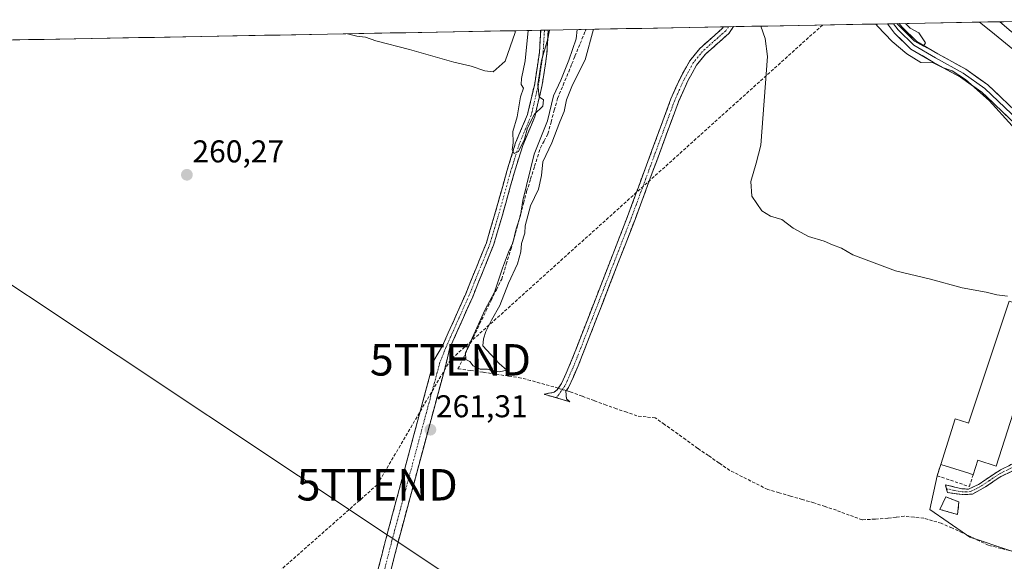
# Model space of a CAD drawing. Units: metres. Extents: x 629563 to 631886, y 4640965 to 4641757.
# Drawn here: x 630449 to 630762, y 4641564 to 4641737 of the extents above; entities that cross this region are included whole.
import ezdxf
from ezdxf.enums import TextEntityAlignment as Align

# ---------------------------------------------------------------- set-up
doc = ezdxf.new("R2010")
doc.units = ezdxf.units.M
doc.header["$MEASUREMENT"] = 0
doc.linetypes.add('TRAZO_Y_PUNTO', pattern=[1, 0.5, -0.25, 0, -0.25])
doc.linetypes.add('TRAZOSX2', pattern=[1.5, 1, -0.5])
doc.layers.get('0').update_dxf_attribs({"lineweight": 5})
for name, color, linetype, lineweight in [('Camino', 19, 'TRAZOSX2', 0), ('Camino Cxs', 19, 'Continuous', 0), ('Camino eje', 19, 'TRAZO_Y_PUNTO', 0), ('Carátula', 7, 'Continuous', 5), ('Conducción de hidrocarburos lineal', 6, 'TRAZOSX2', 0), ('Corriente artificial lineal', 5, 'TRAZOSX2', 13), ('Corriente artificial lineal oculto', 135, 'TRAZO_Y_PUNTO', 13), ('Cultivos herbáceos CxS', 92, 'Continuous', 0), ('Curva de nivel normal', 36, 'Continuous', 0), ('Edificación', 1, 'Continuous', 13), ('Edificación Cxs', 1, 'Continuous', 13), ('Edificación ligera', 1, 'Continuous', 0), ('Edificación ligera Cxs', 1, 'Continuous', 0), ('Instalación de energía eléctrica', 135, 'TRAZOSX2', 0), ('Instalación de energía eléctrica Cxs', 135, 'Continuous', 0), ('Layer 0', 7, 'Continuous', 0), ('Municipio CxS', 142, 'Continuous', 0), ('Muro lineal', 1, 'TRAZOSX2', 13), ('Núcleo urbano CxS', 19, 'Continuous', 0), ('Punto de cota en terreno', 7, 'Continuous', 0), ('Rótulo de punto de cota en terreno', 19, 'Continuous', 0), ('Tendido', 6, 'Continuous', 0), ('Torre de tendido puntual', 7, 'Continuous', 0)]:
    doc.layers.add(name, color=color, linetype=linetype, lineweight=lineweight)
doc.styles.add('Arial', font='txt', dxfattribs={"height": 0.2})

# ---------------------------------------------------------------- blocks, each defined once
blk = doc.blocks.new('*U150')
at = {"layer": 'Núcleo urbano CxS', "color": 19, "linetype": 'Continuous', "lineweight": 0}
blk.add_polyline3d([(630776.1899, 4641717.6637, 260.6717), (630757.5891, 4641732.8965, 260.6919), (630754.0268, 4641735.8218, 260.7505), (630796.2037, 4641736.5998, 259.8481)], dxfattribs=at)
blk = doc.blocks.new('*U160')
at = {"layer": 'Curva de nivel normal', "color": 36, "linetype": 'Continuous', "lineweight": 0}
for points in [[(630626.09, 4641733.46, 260), (630625.81, 4641730.51, 260), (630623.42, 4641723.73, 260), (630620.98, 4641717.4, 260), (630618.62, 4641712.4, 260), (630616.64, 4641704.48, 260), (630612.43, 4641693.87, 260), (630608.87, 4641679.08, 260), (630608.07, 4641674.31, 260), (630606.69, 4641670.08, 260), (630605.67, 4641665.61, 260), (630604.27, 4641662.62, 260), (630602.4, 4641657.59, 260), (630599.85, 4641649.95, 260), (630596.9, 4641644.4, 260), (630590.65, 4641630.7, 260), (630590.7, 4641628.51, 260), (630592.06, 4641627.87, 260), (630593.08, 4641626.55, 260), (630595.28, 4641625.42, 260), (630597.66, 4641625.47, 260), (630599.2, 4641624.92, 260), (630601.39, 4641624.65, 260), (630603.78, 4641625.15, 260), (630601.32, 4641627.24, 260), (630596.14, 4641632.85, 260), (630596.39, 4641635.07, 260), (630597.07, 4641637.4, 260), (630598.86, 4641641.07, 260), (630601.52, 4641645.74, 260), (630604.32, 4641652.79, 260), (630607.16, 4641658.95, 260), (630608.22, 4641662.79, 260), (630608.46, 4641665.4, 260), (630609.54, 4641668.74, 260), (630609.55, 4641671.07, 260), (630611.25, 4641677.4, 260), (630613.86, 4641682.74, 260), (630614.8, 4641687.07, 260), (630615.22, 4641691.4, 260), (630618.04, 4641697.4, 260), (630620.6, 4641704.07, 260), (630622.01, 4641707.4, 260), (630622.74, 4641711.07, 260), (630624.68, 4641715.9, 260), (630628.61, 4641723.83, 260), (630631.29, 4641733.56, 260)], [(630610.55, 4641733.18, 260), (630609.59, 4641723.48, 260), (630608.42, 4641717.87, 260), (630608.29, 4641715.95, 260), (630609.05, 4641714.87, 260), (630608.09, 4641712.07, 260), (630607.04, 4641705.74, 260), (630605.71, 4641701.07, 260), (630605.73, 4641697.4, 260), (630605.5, 4641695.2, 260), (630606.09, 4641694.03, 260), (630607.48, 4641694.7, 260), (630609.4, 4641698.65, 260), (630610.34, 4641702.21, 260), (630612.53, 4641706.52, 260), (630615.24, 4641709.13, 260), (630615.39, 4641711.1, 260), (630614, 4641712.09, 260), (630613.57, 4641716.01, 260), (630614.78, 4641723.57, 260), (630616.76, 4641730.51, 260), (630617.31, 4641733.3, 260)], [(630684.47, 4641734.54, 260), (630685.88, 4641730.65, 260), (630686.57, 4641724.9, 260), (630684.49, 4641696.66, 260), (630683.04, 4641691.01, 260), (630681.32, 4641685.14, 260), (630681.67, 4641680.49, 260), (630684.8, 4641675.78, 260), (630687.56, 4641674.1, 260), (630691.11, 4641673.04, 260), (630694.74, 4641670.29, 260), (630699.6, 4641667.61, 260), (630704.58, 4641666.17, 260), (630707.27, 4641664.95, 260), (630710.09, 4641663.91, 260), (630713.72, 4641661.77, 260), (630727.25, 4641656.77, 260), (630738.46, 4641654.09, 260), (630748.44, 4641651.37, 260), (630756.12, 4641649.9, 260), (630759.52, 4641649.09, 260), (630762.9, 4641648.68, 260)], [(630764.32, 4641702.8, 260), (630757.03, 4641710.85, 260), (630749.5, 4641717.57, 260), (630745.28, 4641720.32, 260), (630742.19, 4641721.39, 260), (630739.24, 4641722.91, 260), (630735.33, 4641722.98, 260), (630730.92, 4641725.72, 260), (630726.25, 4641729.66, 260), (630721.59, 4641734.51, 260), (630721.07, 4641735.21, 260)], [(630727.72, 4641735.34, 260), (630733.3, 4641729.77, 260), (630736.21, 4641728.15, 260), (630736.87, 4641729.24, 260), (630734.74, 4641732.46, 260), (630731.94, 4641733.86, 260), (630730.82, 4641735.07, 260), (630730.47, 4641735.39, 260)], [(630553.09, 4641732.12, 260), (630556.08, 4641731.36, 260), (630558.81, 4641731.04, 260), (630562.15, 4641729.82, 260), (630572.82, 4641727.07, 260), (630586.97, 4641723.06, 260), (630592.41, 4641721.84, 260), (630596.78, 4641720.35, 260), (630599.43, 4641720.05, 260), (630603.27, 4641723.36, 260), (630606.37, 4641732.51, 260), (630606.43, 4641733.1, 260)]]:
    blk.add_polyline3d(points, dxfattribs=at)
blk = doc.blocks.new('5PATER')
at = {"layer": 'Carátula', "linetype": 'Continuous', "lineweight": 5}
h = blk.add_hatch(color=250, dxfattribs=at)
edge = h.paths.add_edge_path()
edge.add_ellipse((0, 0.01), major_axis=(-1.33, -1.34), ratio=0.999422, start_angle=0, end_angle=360)
blk = doc.blocks.new('5TTEND')
blk.add_text('5TTEND', height=10).set_placement((0, 0), align=Align.MIDDLE_CENTER)

msp = doc.modelspace()

# ---------------------------------------------------------------- linework, layer by layer
at = {"layer": 'Camino', "color": 19, "linetype": 'TRAZOSX2', "lineweight": 0}
for points in [[(630539.78, 4641496.18), (630541.02, 4641496.2), (630542.24, 4641496.4), (630543.41, 4641496.79), (630544.51, 4641497.36), (630545.5, 4641498.1), (630546.37, 4641498.98), (630547.09, 4641499.98), (630547.65, 4641501.09), (630548.03, 4641502.26), (630552.06, 4641519.27), (630565.32, 4641571.43), (630580.59, 4641628.19), (630583.32, 4641632.86), (630590.7, 4641649.45), (630597.26, 4641665.65), (630599.76, 4641674.07), (630603.79, 4641688.47), (630606.56, 4641697.43), (630610.36, 4641706.49), (630612.65, 4641716.29), (630614.12, 4641726.14), (630614.52, 4641733.25)], [(630616.92, 4641733.29), (630616.51, 4641725.89), (630615.01, 4641715.84), (630612.65, 4641705.75), (630608.82, 4641696.61), (630606.09, 4641687.79), (630602.07, 4641673.4), (630599.53, 4641664.86), (630592.91, 4641648.51), (630585.53, 4641631.92), (630584.45, 4641627.15), (630569.19, 4641570.42), (630555.94, 4641518.31), (630551.75, 4641500.61), (630551.49, 4641498.95), (630551.49, 4641497.26), (630551.75, 4641495.6), (630552.27, 4641493.99), (630553.03, 4641492.49), (630554.01, 4641491.12), (630555.19, 4641489.91)], [(630615.72, 4641733.27), (630614.52, 4641733.25)], [(630619.56, 4641616.33), (630615.58, 4641617.47), (630618.77, 4641618.14), (630619.79, 4641618.91), (630621.16, 4641620.88), (630624.05, 4641627.45), (630642.11, 4641673.96), (630655.92, 4641711.41), (630658.92, 4641718.13), (630661.89, 4641723.56), (630665.06, 4641727.42), (630672.31, 4641733.86), (630672.64, 4641734.32)], [(630616.92, 4641733.29), (630615.72, 4641733.27)], [(630675.84, 4641734.38), (630674.3, 4641732.22), (630666.92, 4641725.64), (630664.03, 4641722.11), (630661.23, 4641716.99), (630658.3, 4641710.44), (630644.51, 4641673.05), (630627.74, 4641629.85), (630626.42, 4641626.47), (630623.41, 4641619.62), (630622.57, 4641618.41), (630622.73, 4641616.01), (630623.76, 4641615.12), (630619.56, 4641616.33)], [(630674.24, 4641734.35), (630672.64, 4641734.32)], [(630675.84, 4641734.38), (630674.24, 4641734.35)], [(630743.47, 4641587.44), (630743.15, 4641588.67), (630748.39, 4641587.44), (630750.44, 4641587.31), (630753.63, 4641588.81), (630760.61, 4641593.43), (630767.66, 4641596.93), (630771.23, 4641599.67), (630773.18, 4641601.89), (630775.9, 4641610), (630777.96, 4641622.74), (630777.87, 4641624.78), (630776.91, 4641625.8), (630774.13, 4641627.02), (630770.04, 4641628.29), (630770.62, 4641630.1)], [(630804.38, 4641626.35), (630803.42, 4641623.02), (630796.16, 4641625.81), (630792.76, 4641626.2), (630789.39, 4641625.89), (630786.31, 4641624.24), (630784.78, 4641623.04), (630783.45, 4641621.41), (630782.21, 4641619.14), (630776.06, 4641601.67), (630774.86, 4641599.33), (630773.19, 4641597.76), (630771.26, 4641596.33), (630769.06, 4641595.27), (630760.43, 4641591.16), (630755.9, 4641588.06), (630751.76, 4641585.72), (630748.49, 4641585.55)], [(630748.49, 4641585.55), (630743.79, 4641586.2), (630743.47, 4641587.44)]]:
    msp.add_lwpolyline(points, dxfattribs=at)
at = {"layer": 'Camino Cxs', "color": 19, "linetype": 'Continuous', "lineweight": 0}
for points in [[(630562.91, 4641561.95, 261.41), (630564.11, 4641566.69, 261.39), (630565.32, 4641571.43, 261.41), (630566.59, 4641576.16, 261.36), (630567.86, 4641580.89, 261.29), (630569.13, 4641585.62, 261.28), (630570.41, 4641590.35, 261.29), (630571.68, 4641595.08, 261.29), (630572.95, 4641599.81, 261.25), (630574.22, 4641604.54, 261.2), (630575.5, 4641609.27, 261.19), (630576.77, 4641614, 261.22), (630578.04, 4641618.73, 261.28), (630579.31, 4641623.46, 261.05), (630580.59, 4641628.19, 260.83), (630581.95, 4641630.52, 260.75), (630583.32, 4641632.86, 260.56), (630585.16, 4641637.01, 260.46), (630587.01, 4641641.16, 260.42), (630588.85, 4641645.3, 260.43), (630590.7, 4641649.45, 260.42), (630592.34, 4641653.5, 260.42), (630593.98, 4641657.55, 260.42), (630595.62, 4641661.6, 260.42), (630597.26, 4641665.65, 260.43), (630598.51, 4641669.86, 260.44), (630599.76, 4641674.07, 260.42), (630601.11, 4641678.87, 260.43), (630602.45, 4641683.67, 260.39), (630603.79, 4641688.47, 260.15), (630605.17, 4641692.95, 260.01), (630606.56, 4641697.43, 259.98), (630608.46, 4641701.96, 260), (630610.36, 4641706.49, 259.99), (630611.12, 4641709.76, 259.98), (630611.88, 4641713.03, 259.97), (630612.65, 4641716.29, 259.97), (630613.38, 4641721.22, 259.98), (630614.12, 4641726.14, 259.98), (630614.33, 4641729.87, 259.97), (630614.52, 4641733.25, 259.94), (630616.92, 4641733.29, 259.94), (630616.72, 4641729.65, 259.97), (630616.51, 4641725.89, 260), (630616.01, 4641722.54, 260.01), (630615.51, 4641719.19, 260.01), (630615.01, 4641715.84, 260.01), (630614.22, 4641712.48, 260), (630613.43, 4641709.11, 260.01), (630612.65, 4641705.75, 260), (630610.73, 4641701.18, 260.01), (630608.82, 4641696.61, 259.99), (630607.46, 4641692.2, 259.99), (630606.09, 4641687.79, 260.1), (630604.75, 4641682.99, 260.4), (630603.41, 4641678.2, 260.4), (630602.07, 4641673.4, 260.41), (630600.8, 4641669.13, 260.44), (630599.53, 4641664.86, 260.43), (630597.87, 4641660.77, 260.39), (630596.22, 4641656.68, 260.43), (630594.56, 4641652.6, 260.42), (630592.91, 4641648.51, 260.41), (630591.06, 4641644.36, 260.44), (630589.22, 4641640.22, 260.4), (630587.37, 4641636.07, 260.4), (630585.53, 4641631.92, 260.55), (630584.45, 4641627.15, 260.81), (630583.18, 4641622.42, 261.16), (630581.9, 4641617.69, 261.31), (630580.63, 4641612.97, 261.3), (630579.36, 4641608.24, 261.32), (630578.09, 4641603.51, 261.3), (630576.82, 4641598.78, 261.31), (630575.54, 4641594.06, 261.36), (630574.27, 4641589.33, 261.38), (630573, 4641584.6, 261.43), (630571.73, 4641579.87, 261.49), (630570.46, 4641575.15, 261.51), (630569.19, 4641570.42, 261.51), (630567.98, 4641565.68, 261.55), (630566.78, 4641560.95, 261.6)], [(630764.75, 4641593.22, 261.08), (630760.43, 4641591.16, 261.21), (630758.17, 4641589.61, 261.27), (630755.9, 4641588.06, 261.25), (630751.76, 4641585.72, 261.3), (630748.49, 4641585.55, 261.27), (630743.79, 4641586.2, 261.17), (630743.15, 4641588.67, 261.09), (630745.77, 4641588.06, 261.21), (630748.39, 4641587.44, 261.26), (630750.44, 4641587.31, 261.29), (630753.63, 4641588.81, 261.29), (630757.12, 4641591.12, 261.46), (630760.61, 4641593.43, 261.27), (630764.14, 4641595.18, 261.16)]]:
    msp.add_polyline3d(points, dxfattribs=at)
msp.add_polyline3d([(630672.64, 4641734.32, 260.19), (630675.84, 4641734.38, 260.24), (630674.3, 4641732.22, 260.26), (630670.61, 4641728.93, 260.29), (630666.92, 4641725.64, 260.28), (630664.03, 4641722.11, 260.28), (630662.63, 4641719.55, 260.31), (630661.23, 4641716.99, 260.31), (630659.77, 4641713.72, 260.23), (630658.3, 4641710.44, 260.25), (630656.58, 4641705.77, 260.33), (630654.85, 4641701.09, 260.27), (630653.13, 4641696.42, 260.33), (630651.41, 4641691.75, 260.38), (630649.68, 4641687.07, 260.25), (630647.96, 4641682.4, 260.37), (630646.23, 4641677.72, 260.37), (630644.51, 4641673.05, 260.32), (630642.83, 4641668.73, 260.36), (630641.16, 4641664.41, 260.34), (630639.48, 4641660.09, 260.34), (630637.8, 4641655.77, 260.39), (630636.13, 4641651.45, 260.33), (630634.45, 4641647.13, 260.3), (630632.77, 4641642.81, 260.38), (630631.09, 4641638.49, 260.31), (630629.42, 4641634.17, 260.25), (630627.74, 4641629.85, 260.36), (630626.42, 4641626.47, 260.43), (630624.92, 4641623.05, 260.37), (630623.41, 4641619.62, 260.64), (630622.57, 4641618.41, 260.87), (630622.73, 4641616.01, 261.12), (630623.76, 4641615.12, 261.14), (630619.67, 4641616.3, 261.15), (630615.58, 4641617.47, 261), (630618.77, 4641618.14, 260.93), (630619.79, 4641618.91, 260.86), (630621.16, 4641620.88, 260.6), (630622.61, 4641624.17, 260.22), (630624.05, 4641627.45, 260.23), (630625.86, 4641632.1, 260.22), (630627.66, 4641636.75, 260.13), (630629.47, 4641641.4, 260.22), (630631.27, 4641646.05, 260.31), (630633.08, 4641650.71, 260.18), (630634.89, 4641655.36, 260.27), (630636.69, 4641660.01, 260.36), (630638.5, 4641664.66, 260.19), (630640.3, 4641669.31, 260.29), (630642.11, 4641673.96, 260.32), (630643.84, 4641678.64, 260.22), (630645.56, 4641683.32, 260.33), (630647.29, 4641688, 260.1), (630649.02, 4641692.69, 260.17), (630650.74, 4641697.37, 260.28), (630652.47, 4641702.05, 260.17), (630654.19, 4641706.73, 260.15), (630655.92, 4641711.41, 260.15), (630657.42, 4641714.77, 260.12), (630658.92, 4641718.13, 260.19), (630660.41, 4641720.85, 260.24), (630661.89, 4641723.56, 260.24), (630665.06, 4641727.42, 260.18), (630668.69, 4641730.64, 260.19), (630672.31, 4641733.86, 260.2), (630672.64, 4641734.32, 260.19)], close=True, dxfattribs=at)
at = {"layer": 'Camino eje', "color": 19, "linetype": 'TRAZO_Y_PUNTO', "lineweight": 0}
for points in [[(630615.72, 4641733.27), (630615.31, 4641726.02), (630613.83, 4641716.07), (630611.5, 4641706.12), (630607.69, 4641697.02), (630604.94, 4641688.13), (630600.92, 4641673.74), (630598.39, 4641665.25), (630591.8, 4641648.98), (630584.42, 4641632.39), (630582.52, 4641627.67), (630567.25, 4641570.93), (630554, 4641518.79), (630547.85, 4641492.84)], [(630674.24, 4641734.35), (630673.34, 4641733.09), (630665.99, 4641726.53), (630664.55, 4641724.77), (630662.96, 4641722.84), (630660.08, 4641717.56), (630658.58, 4641714.2), (630657.11, 4641710.93), (630643.31, 4641673.51), (630634.93, 4641651.91), (630625.9, 4641628.65), (630625.24, 4641626.96), (630622.29, 4641620.25), (630619.56, 4641616.33)], [(630743.47, 4641587.44), (630746.09, 4641586.82), (630748.44, 4641586.5), (630749.47, 4641586.43), (630751.1, 4641586.52), (630752.7, 4641587.27), (630754.77, 4641588.44), (630757.03, 4641589.99), (630760.52, 4641592.3), (630764.84, 4641594.35), (630768.36, 4641596.1), (630773.46, 4641599.45), (630775.11, 4641602.89), (630777.16, 4641609.1), (630780.01, 4641618.83), (630781.85, 4641626.95)]]:
    msp.add_lwpolyline(points, dxfattribs=at)
at = {"layer": 'Conducción de hidrocarburos lineal', "color": 6, "linetype": 'TRAZOSX2', "lineweight": 0}
msp.add_polyline3d([(630704.09, 4641734.9, 259.77), (630585.85, 4641628.42, 260.64), (630562.57, 4641588.69, 261.12), (630071.64, 4641154.92, 266.48)], dxfattribs=at)
at = {"layer": 'Corriente artificial lineal', "color": 5, "linetype": 'TRAZOSX2', "lineweight": 13}
for points in [[(630620.12, 4641619.39, 260.8), (630618.71, 4641619.82, 260.67), (630614.3, 4641621.05, 260.48), (630611.33, 4641621.85, 260.41), (630608.35, 4641622.64, 260.27), (630604.29, 4641623.26, 260.2), (630600.24, 4641623.87, 260.27), (630596.18, 4641624.49, 260.43), (630592.21, 4641625.02, 260.38), (630588.24, 4641625.55, 260.62), (630589.87, 4641628.9, 260.13), (630591.51, 4641632.25, 259.98), (630593.14, 4641635.6, 260.07), (630595.12, 4641639.77, 259.99), (630597.11, 4641643.94, 260.04), (630598.78, 4641647.33, 260.1), (630600.46, 4641650.73, 259.98), (630602.13, 4641654.13, 260.01), (630603.59, 4641658.82, 260.13), (630605.04, 4641663.52, 259.98), (630606.1, 4641667.29, 259.89), (630607.16, 4641671.06, 260.1), (630608.13, 4641674.67, 260.24), (630609.1, 4641678.29, 260.16), (630610.07, 4641681.91, 259.98), (630611.33, 4641685.94, 259.78), (630612.59, 4641689.98, 259.9), (630613.51, 4641692.89, 259.99), (630614.44, 4641695.8, 259.92), (630615.63, 4641698.05, 259.79), (630616.82, 4641700.3, 259.82), (630617.83, 4641704.04, 259.99), (630618.85, 4641707.79, 260.02), (630619.86, 4641711.54, 259.89), (630621.65, 4641715.77, 259.89), (630623.43, 4641720.01, 260.04), (630624.43, 4641722.52, 259.88), (630625.42, 4641725.03, 259.76), (630627.07, 4641729, 259.79), (630628.72, 4641732.97, 259.99), (630628.88, 4641733.51, 260)], [(630764.99, 4641567.43, 261.45), (630760.88, 4641568.44, 261.57), (630756.78, 4641569.46, 261.48), (630752.68, 4641571.44, 261.64), (630748.58, 4641573.43, 261.45), (630745.21, 4641574.95, 261.33), (630741.83, 4641576.47, 261.38), (630739.06, 4641577.26, 261.22), (630736.28, 4641578.06, 260.92), (630733.17, 4641578.39, 260.81), (630730.06, 4641578.72, 260.72), (630727.48, 4641578.39, 260.72), (630724.9, 4641578.06, 260.76), (630720.8, 4641577.79, 260.79), (630716.7, 4641577.53, 260.77), (630712.6, 4641579.05, 260.7), (630708.5, 4641580.57, 260.74), (630704.92, 4641581.76, 260.78), (630701.35, 4641582.95, 260.75), (630697.65, 4641584.01, 260.69), (630693.94, 4641585.07, 260.73), (630690.31, 4641586.13, 260.78), (630686.67, 4641587.19, 260.74), (630682.66, 4641589.21, 260.51), (630678.64, 4641591.24, 260.7), (630674.63, 4641593.27, 260.5), (630671.23, 4641595.61, 260.57), (630667.84, 4641597.95, 260.54), (630664.44, 4641600.28, 260.69), (630660.61, 4641603.06, 260.65), (630656.77, 4641605.84, 260.7), (630653.86, 4641607.89, 260.56), (630650.95, 4641609.94, 260.44), (630648.04, 4641610.27, 260.44), (630645.13, 4641610.6, 260.45), (630641.87, 4641611.75, 260.41), (630638.6, 4641612.89, 260.44), (630635.34, 4641614.04, 260.45), (630631.52, 4641615.45, 260.54), (630627.69, 4641616.85, 260.6), (630623.87, 4641618.26, 260.72), (630622.71, 4641618.61, 260.82)]]:
    msp.add_polyline3d(points, dxfattribs=at)
at = {"layer": 'Corriente artificial lineal oculto', "color": 135, "linetype": 'TRAZO_Y_PUNTO', "lineweight": 13}
msp.add_polyline3d([(630622.71, 4641618.61, 260.82), (630620.12, 4641619.39, 260.8)], dxfattribs=at)
at = {"layer": 'Cultivos herbáceos CxS', "color": 92, "linetype": 'Continuous', "lineweight": 0}
for points in [[(629689.2, 4641716.18, 263.46), (630754.03, 4641735.82, 260.75), (630757.59, 4641732.9, 260.69), (630776.19, 4641717.66, 260.67)], [(630754.03, 4641735.82, 260.75), (629689.2, 4641716.18, 263.46)], [(630754.03, 4641735.82, 260.75), (630757.59, 4641732.9, 260.69), (630776.19, 4641717.66, 260.67), (630776.37, 4641717.51, 260.66), (630776.38, 4641717.51, 260.66), (630776.38, 4641717.51, 260.66), (630776.59, 4641717.34, 260.66), (630776.6, 4641717.34, 260.66), (630776.6, 4641717.34, 260.66), (630824.15, 4641681.18, 260.47), (630840.3, 4641668.89, 261.26)], [(630763.46, 4641647.05, 260.25), (630750.44, 4641608.3, 260.99), (630750.28, 4641608.37, 260.98), (630746.29, 4641609.64, 260.82), (630741.67, 4641595.19, 261.09), (630740.51, 4641591.58, 261.14), (630738.2, 4641580.79, 261.25), (630749.83, 4641572.74, 261.56), (630750.87, 4641572.02, 261.47), (630753.83, 4641571.03, 261.49), (630767.6, 4641566.43, 261.6)], [(630763.46, 4641647.05, 260.25), (630750.44, 4641608.3, 260.99), (630750.28, 4641608.37, 260.98), (630746.29, 4641609.64, 260.82), (630741.67, 4641595.19, 261.09), (630740.51, 4641591.58, 261.14), (630738.2, 4641580.79, 261.25), (630749.83, 4641572.74, 261.56), (630750.87, 4641572.02, 261.47), (630753.83, 4641571.03, 261.49), (630767.6, 4641566.43, 261.6)]]:
    msp.add_polyline3d(points, dxfattribs=at)
at = {"layer": 'Edificación', "color": 1, "linetype": 'Continuous', "lineweight": 13}
msp.add_polyline3d([(630770.03, 4641628.28, 260.73), (630759.28, 4641594.62, 261.43), (630753.43, 4641596.5, 261.29), (630751.96, 4641591.89, 261.3), (630750.55, 4641592.35, 261.24), (630741.67, 4641595.19, 260.96), (630746.29, 4641609.64, 260.71), (630750.28, 4641608.37, 260.81), (630750.44, 4641608.3, 260.81), (630763.46, 4641647.05, 260.08), (630774.87, 4641643.41, 260.04), (630771.19, 4641631.91, 260.75), (630770.03, 4641628.28, 260.73)], dxfattribs=at)
at = {"layer": 'Edificación Cxs', "color": 1, "linetype": 'Continuous', "lineweight": 13}
msp.add_polyline3d([(630770.03, 4641628.28, 260.73), (630759.28, 4641594.62, 261.43), (630753.43, 4641596.5, 261.29), (630751.96, 4641591.89, 261.3), (630750.55, 4641592.35, 261.24), (630741.67, 4641595.19, 260.96), (630746.29, 4641609.64, 260.71), (630750.28, 4641608.37, 260.81), (630750.44, 4641608.3, 260.81), (630763.46, 4641647.05, 260.08), (630774.87, 4641643.41, 260.04), (630771.19, 4641631.91, 260.75), (630770.03, 4641628.28, 260.73)], close=True, dxfattribs=at)
at = {"layer": 'Edificación ligera', "color": 1, "linetype": 'Continuous', "lineweight": 0}
msp.add_polyline3d([(630747.44, 4641583.22, 261.27), (630747.03, 4641579.22, 261.35), (630741.37, 4641580.87, 261.32), (630743.26, 4641584.87, 261.2), (630747.44, 4641583.22, 261.27)], dxfattribs=at)
at = {"layer": 'Edificación ligera Cxs', "color": 1, "linetype": 'Continuous', "lineweight": 0}
msp.add_polyline3d([(630747.44, 4641583.22, 261.27), (630747.03, 4641579.22, 261.35), (630741.37, 4641580.87, 261.32), (630743.26, 4641584.87, 261.2), (630747.44, 4641583.22, 261.27)], close=True, dxfattribs=at)
at = {"layer": 'Instalación de energía eléctrica', "color": 135, "linetype": 'TRAZOSX2', "lineweight": 0}
msp.add_polyline3d([(630747.03, 4641579.22, 261.35), (630747.44, 4641583.22, 261.27), (630743.26, 4641584.87, 261.2), (630741.37, 4641580.87, 261.32), (630747.03, 4641579.22, 261.35)], dxfattribs=at)
at = {"layer": 'Instalación de energía eléctrica Cxs', "color": 135, "linetype": 'Continuous', "lineweight": 0}
msp.add_polyline3d([(630747.03, 4641579.22, 261.35), (630741.37, 4641580.87, 261.32), (630743.26, 4641584.87, 261.2), (630747.44, 4641583.22, 261.27), (630747.03, 4641579.22, 261.35)], close=True, dxfattribs=at)
at = {"layer": 'Layer 0', "linetype": 'Continuous', "lineweight": 0}
for points in [[(630726.64, 4641735.32), (630724.79, 4641735.28)], [(630830.62, 4641649.39), (630829.89, 4641648.08), (630823.28, 4641651.76), (630816.29, 4641657.88), (630802.31, 4641669.64), (630788.16, 4641682.32), (630774.54, 4641693.59), (630765.19, 4641703.58), (630754.71, 4641713.53), (630747.99, 4641718.29), (630739.26, 4641723.12), (630732.21, 4641727.25), (630727.02, 4641732.32), (630724.79, 4641735.28)], [(630728.5, 4641735.35), (630726.64, 4641735.32)], [(630726.64, 4641735.32), (630728.15, 4641733.32), (630733.13, 4641728.45), (630740.01, 4641724.43), (630748.79, 4641719.56), (630755.67, 4641714.69), (630766.25, 4641704.64), (630775.57, 4641694.69), (630789.14, 4641683.46), (630803.29, 4641670.77), (630817.26, 4641659.02), (630824.14, 4641652.99), (630830.62, 4641649.39)], [(630728.5, 4641735.35), (630729.28, 4641734.31), (630734.04, 4641729.65), (630740.75, 4641725.73), (630749.59, 4641720.83), (630756.62, 4641715.85), (630767.32, 4641705.69), (630776.6, 4641695.78), (630790.12, 4641684.6), (630804.28, 4641671.9), (630818.24, 4641660.16), (630825.01, 4641654.22), (630831.35, 4641650.7), (630830.62, 4641649.39)], [(630761.42, 4641735.96), (630760.45, 4641735.94)], [(630774.88, 4641736.21), (630761.42, 4641735.96)]]:
    msp.add_lwpolyline(points, dxfattribs=at)
for points in [[(630765.19, 4641703.58, 260.03), (630761.7, 4641706.89, 260), (630758.21, 4641710.21, 259.97), (630754.71, 4641713.53, 259.97), (630751.35, 4641715.91, 259.95), (630747.99, 4641718.29, 259.94), (630743.63, 4641720.7, 259.93), (630739.26, 4641723.12, 260.02), (630735.74, 4641725.18, 260.01), (630732.21, 4641727.25, 260.03), (630729.62, 4641729.78, 260.04), (630727.02, 4641732.32, 260.01), (630724.79, 4641735.28, 259.97), (630724.79, 4641735.28, 259.97), (630728.5, 4641735.35, 259.99), (630729.28, 4641734.31, 260.02), (630731.66, 4641731.98, 260.06), (630734.04, 4641729.65, 260.04), (630737.4, 4641727.69, 259.99), (630740.75, 4641725.73, 260.05), (630743.7, 4641724.1, 260.07), (630746.64, 4641722.46, 260.05), (630749.59, 4641720.83, 260.11), (630753.11, 4641718.34, 260.08), (630756.62, 4641715.85, 260.1), (630760.19, 4641712.47, 260.13), (630763.75, 4641709.08, 260.24)], [(630764.07, 4641732.89, 261), (630760.45, 4641735.94, 261.01), (630761.42, 4641735.96, 261.03), (630774.88, 4641736.21, 260.86)], [(630761.42, 4641735.96, 261.03), (630760.45, 4641735.94, 261.01)], [(630761.42, 4641735.96, 261.03), (630760.45, 4641735.94, 261.01)], [(630761.42, 4641735.96, 261.03), (630760.45, 4641735.94, 261.01)], [(630761.42, 4641735.96, 261.03), (630760.45, 4641735.94, 261.01)], [(630760.45, 4641735.94, 261.01), (630764.07, 4641732.89, 261), (630767.7, 4641729.84, 260.93), (630771.32, 4641726.79, 260.97), (630774.94, 4641723.74, 260.94), (630778.56, 4641720.69, 260.92), (630782.19, 4641717.64, 260.94), (630785.81, 4641714.59, 260.94), (630789.21, 4641711.76, 261), (630792.61, 4641708.94, 260.92), (630796.02, 4641706.11, 260.9), (630799.42, 4641703.28, 260.86)], [(630760.45, 4641735.94, 261.01), (630764.07, 4641732.89, 261), (630767.7, 4641729.84, 260.93), (630771.32, 4641726.79, 260.97), (630774.94, 4641723.74, 260.94), (630778.56, 4641720.69, 260.92), (630782.19, 4641717.64, 260.94), (630785.81, 4641714.59, 260.94), (630789.21, 4641711.76, 261), (630792.61, 4641708.94, 260.92), (630796.02, 4641706.11, 260.9), (630799.42, 4641703.28, 260.86)], [(630767.6, 4641566.43, 261.45), (630753.83, 4641571.03, 261.59), (630750.87, 4641572.02, 261.66), (630749.83, 4641572.74, 261.57), (630738.2, 4641580.79, 260.97), (630740.51, 4641591.58, 260.94), (630741.67, 4641595.19, 260.96), (630746.29, 4641609.64, 260.71), (630750.28, 4641608.37, 260.81), (630750.44, 4641608.3, 260.81), (630763.46, 4641647.05, 260.08)], [(630763.46, 4641647.05, 260.08), (630750.44, 4641608.3, 260.81), (630750.28, 4641608.37, 260.81), (630746.29, 4641609.64, 260.71), (630741.67, 4641595.19, 260.96), (630740.51, 4641591.58, 260.94), (630738.2, 4641580.79, 260.97), (630749.83, 4641572.74, 261.57), (630750.87, 4641572.02, 261.66), (630753.83, 4641571.03, 261.59), (630767.6, 4641566.43, 261.45)]]:
    msp.add_polyline3d(points, dxfattribs=at)
at = {"layer": 'Municipio CxS', "color": 142, "linetype": 'Continuous', "lineweight": 0}
msp.add_polyline3d([(630446.77, 4641730.15, 260.27), (630451.77, 4641730.25, 260.27), (630456.76, 4641730.34, 260.28), (630461.76, 4641730.43, 260.28), (630466.76, 4641730.52, 260.28), (630471.76, 4641730.61, 260.28), (630476.76, 4641730.71, 260.28), (630481.75, 4641730.8, 260.27), (630486.75, 4641730.89, 260.27), (630491.75, 4641730.98, 260.27), (630496.75, 4641731.08, 260.28), (630501.75, 4641731.17, 260.27), (630506.74, 4641731.26, 260.27), (630511.74, 4641731.35, 260.26), (630516.74, 4641731.44, 260.26), (630521.74, 4641731.54, 260.27), (630526.73, 4641731.63, 260.27), (630531.73, 4641731.72, 260.27), (630536.73, 4641731.81, 260.3), (630541.73, 4641731.91, 260.19), (630546.73, 4641732, 260.11), (630551.72, 4641732.09, 259.99), (630556.72, 4641732.18, 259.95), (630561.72, 4641732.27, 259.92), (630566.72, 4641732.37, 259.87), (630571.72, 4641732.46, 259.84), (630576.71, 4641732.55, 259.84), (630581.71, 4641732.64, 259.84), (630586.71, 4641732.74, 259.83), (630591.71, 4641732.83, 259.84), (630596.71, 4641732.92, 259.83), (630601.7, 4641733.01, 259.84), (630606.7, 4641733.1, 259.95), (630611.7, 4641733.2, 259.97), (630616.7, 4641733.29, 259.93), (630621.7, 4641733.38, 260.11), (630626.69, 4641733.47, 260.07), (630631.69, 4641733.57, 259.93), (630636.69, 4641733.66, 260.06), (630641.69, 4641733.75, 260.05), (630646.69, 4641733.84, 260.07), (630651.68, 4641733.93, 260.04), (630656.68, 4641734.03, 260.08), (630661.68, 4641734.12, 260.03), (630666.68, 4641734.21, 259.98), (630671.67, 4641734.3, 260.17), (630676.67, 4641734.39, 260.25), (630681.67, 4641734.49, 260.21), (630686.67, 4641734.58, 259.8), (630691.67, 4641734.67, 259.77), (630696.66, 4641734.76, 259.78), (630701.66, 4641734.86, 259.77), (630706.66, 4641734.95, 259.78), (630711.66, 4641735.04, 259.78), (630716.66, 4641735.13, 259.78), (630721.65, 4641735.22, 259.93), (630726.65, 4641735.32, 259.98), (630731.65, 4641735.41, 260.01), (630736.65, 4641735.5, 260.11), (630741.65, 4641735.59, 260.42), (630746.64, 4641735.69, 260.36), (630751.64, 4641735.78, 260.64), (630756.64, 4641735.87, 260.81), (630761.64, 4641735.96, 261.07), (630766.64, 4641736.05, 261.15)], dxfattribs=at)
at = {"layer": 'Muro lineal', "color": 1, "linetype": 'TRAZOSX2', "lineweight": 13}
msp.add_polyline3d([(630741.67, 4641595.19, 260.96), (630740.51, 4641591.58, 260.94), (630750.76, 4641588.14, 261.29), (630751.96, 4641591.89, 261.3)], dxfattribs=at)
at = {"layer": 'Núcleo urbano CxS', "color": 19, "linetype": 'Continuous', "lineweight": 0}
for points in [[(630796.2, 4641736.6, 259.85), (630754.03, 4641735.82, 260.75)], [(630754.03, 4641735.82, 260.75), (630757.59, 4641732.9, 260.69), (630776.19, 4641717.66, 260.67), (630776.37, 4641717.51, 260.66), (630776.38, 4641717.51, 260.66), (630776.38, 4641717.51, 260.66), (630776.59, 4641717.34, 260.66), (630776.6, 4641717.34, 260.66), (630776.6, 4641717.34, 260.66), (630824.15, 4641681.18, 260.47), (630840.3, 4641668.89, 261.26)], [(630767.6, 4641566.43, 261.6), (630753.83, 4641571.03, 261.49), (630750.87, 4641572.02, 261.47), (630749.83, 4641572.74, 261.56), (630738.2, 4641580.79, 261.25), (630740.51, 4641591.58, 261.14), (630741.67, 4641595.19, 261.09), (630746.29, 4641609.64, 260.82), (630750.28, 4641608.37, 260.98), (630750.44, 4641608.3, 260.99), (630763.46, 4641647.05, 260.25)], [(630763.46, 4641647.05, 260.25), (630750.44, 4641608.3, 260.99), (630750.28, 4641608.37, 260.98), (630746.29, 4641609.64, 260.82), (630741.67, 4641595.19, 261.09), (630740.51, 4641591.58, 261.14), (630738.2, 4641580.79, 261.25), (630749.83, 4641572.74, 261.56), (630750.87, 4641572.02, 261.47), (630753.83, 4641571.03, 261.49), (630767.6, 4641566.43, 261.6)]]:
    msp.add_polyline3d(points, dxfattribs=at)
at = {"layer": 'Tendido', "color": 6, "linetype": 'Continuous', "lineweight": 0}
msp.add_polyline3d([(630332.23, 4641728.04, 261.83), (630422.8, 4641667.84, 260.43), (630594.83, 4641553.41, 261.46), (630789.01, 4641424.57, 261.88), (630881.64, 4641362.37, 263.37)], dxfattribs=at)

# ---------------------------------------------------------------- block references
at = {"layer": 'Curva de nivel normal', "color": 36, "linetype": 'Continuous', "lineweight": 0}
msp.add_blockref('*U160', (0, 0), dxfattribs=at)
at = {"layer": 'Núcleo urbano CxS', "color": 19, "linetype": 'Continuous', "lineweight": 0}
msp.add_blockref('*U150', (0, 0), dxfattribs=at)
at = {"layer": 'Punto de cota en terreno', "linetype": 'Continuous', "lineweight": 0}
for p in [(630502.09, 4641687.27, 260.27), (630579.48, 4641606.21, 261.31)]:
    msp.add_blockref('5PATER', p, dxfattribs=at)
at = {"layer": 'Torre de tendido puntual', "linetype": 'Continuous', "lineweight": 0}
for p in [(630585.85, 4641628.42, 260.64), (630562.57, 4641588.69, 261.12)]:
    msp.add_blockref('5TTEND', p, dxfattribs=at)

# ---------------------------------------------------------------- texts
at = {"layer": 'Rótulo de punto de cota en terreno', "color": 19, "linetype": 'Continuous', "lineweight": 0, "style": 'Arial'}
for s, p in [('260,27', (630503.85, 4641689.03)), ('261,31', (630581.24, 4641607.97))]:
    msp.add_text(s, height=7, dxfattribs=at).set_placement(p, align=Align.BOTTOM_LEFT)

doc.saveas('drawing.dxf')
